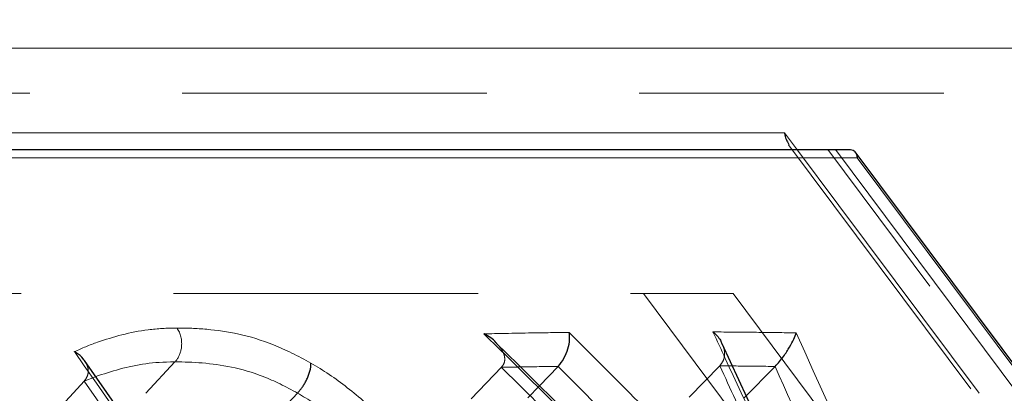
# Model space of a CAD drawing. Units: millimetres. Extents: x 10 to 593, y 4 to 410.
# Drawn here: x 157 to 161, y 266 to 267 of the extents above; entities that cross this region are included whole.
import ezdxf

# ---------------------------------------------------------------- set-up
doc = ezdxf.new("R2010")
doc.units = ezdxf.units.MM
doc.linetypes.add('HIDDEN', pattern=[1.905, 1.27, -0.635])
doc.styles.add('SLDTEXTSTYLE4', font='ARIAL.TTF', dxfattribs={"width": 0.948})
doc.dimstyles.new('SLDDIMSTYLE0', dxfattribs={"dimtxt": 3.081982, "dimasz": 3.081982, "dimexe": 0, "dimexo": 0.0625, "dimgap": 0.770496, "dimtad": 1, "dimlfac": 5, "dimrnd": 1e-09, "dimzin": 12, "dimdsep": 46, "dimtxsty": 'SLDTEXTSTYLE4', "dimsah": 1, "dimcen": 0.09, "dimadec": 0, "dimazin": 3, "dimtfac": 1, "dimtofl": 0, "dimtmove": 0, "dimatfit": 3, "dimfxl": 1, "dimfrac": 2, "dimtolj": 1, "dimtzin": 12, "dimarcsym": 0})
doc.dimstyles.new('SLDDIMSTYLE2', dxfattribs={"dimtxt": 3.081982, "dimasz": 3.081982, "dimexe": 0, "dimexo": 0.0625, "dimgap": 0.770496, "dimtad": 1, "dimlfac": 5, "dimrnd": 1e-09, "dimzin": 12, "dimdsep": 46, "dimtxsty": 'SLDTEXTSTYLE4', "dimsah": 1, "dimcen": 0.09, "dimadec": 0, "dimazin": 3, "dimtfac": 1, "dimtmove": 0, "dimatfit": 0, "dimfxl": 1, "dimfrac": 2, "dimtolj": 1, "dimtzin": 12, "dimarcsym": 0})

# ---------------------------------------------------------------- blocks, each defined once
blk = doc.blocks.new('*D14')
at = {"color": 7, "linetype": 'Continuous', "lineweight": 0, "true_color": 0xffffff}
for p, q in [((183.8797, 278.26), (183.8797, 284.1869)), ((113.4693, 278.26), (184.8703, 278.26)), ((183.8797, 278.26), (183.8797, 272.26)), ((167.7693, 272.26), (184.8703, 272.26)), ((183.8797, 272.26), (183.8797, 262.5299))]:
    blk.add_line(p, q, dxfattribs=at)
for points in [[(183.8797, 278.26), (184.3538, 281.342), (183.4055, 281.342)], [(183.8797, 272.26), (183.4055, 269.1781), (184.3538, 269.1781)]]:
    blk.add_solid(points, dxfattribs=at)
at = {"color": 7, "linetype": 'Continuous', "lineweight": 0, "true_color": 0xffffff, "insert": (179.7869, 264.1174), "char_height": 3.175, "attachment_point": 1, "rotation": 90, "style": 'SLDTEXTSTYLE4'}
blk.add_mtext('30', dxfattribs=at)
blk = doc.blocks.new('*D15')
at = {"color": 7, "linetype": 'Continuous', "lineweight": 0, "true_color": 0xffffff}
for p, q in [((113.4693, 278.26), (190.8703, 278.26)), ((189.8797, 278.26), (189.8797, 253.86)), ((172.8703, 253.86), (190.8703, 253.86))]:
    blk.add_line(p, q, dxfattribs=at)
for points in [[(189.8797, 278.26), (189.4055, 275.1781), (190.3538, 275.1781)], [(189.8797, 253.86), (190.3538, 256.942), (189.4055, 256.942)]]:
    blk.add_solid(points, dxfattribs=at)
at = {"color": 7, "linetype": 'Continuous', "lineweight": 0, "true_color": 0xffffff, "insert": (185.7869, 262.5338), "char_height": 3.175, "attachment_point": 1, "rotation": 90, "style": 'SLDTEXTSTYLE4'}
blk.add_mtext('122', dxfattribs=at)

msp = doc.modelspace()

# ---------------------------------------------------------------- linework, layer by layer
at = {"color": 7, "linetype": 'Continuous', "lineweight": 0}
for p, q in [((167.514098, 266.967867), (57.443297, 266.967867)), ((139.97587, 266.614976), (160.504106, 266.614976)), ((160.504106, 266.614976), (160.553947, 266.548341)), ((160.806233, 266.511063), (140.496239, 266.511063)), ((157.962835, 265.661103), (157.840902, 265.53038))]:
    msp.add_line(p, q, dxfattribs=at)
at = {"color": 7, "linetype": 'HIDDEN', "lineweight": 0}
for p, q in [((112.478698, 266.967867), (167.514098, 266.967867)), ((166.883111, 266.780522), (58.074284, 266.780522)), ((160.52025, 266.565828), (163.387388, 262.732424)), ((163.392127, 262.926306), (160.685051, 266.545701)), ((148.431257, 265.9457), (160.289848, 265.9457)), ((160.289848, 265.9457), (162.569833, 262.897484)), ((160.233871, 265.64468), (160.105881, 265.513956)), ((160.286257, 265.644222), (160.233888, 265.644699)), ((159.323666, 265.638533), (159.19813, 265.507809)), ((159.482038, 265.562057), (159.433574, 265.511843))]:
    msp.add_line(p, q, dxfattribs=at)
at = {"color": 7, "linetype": 'Continuous', "lineweight": 30}
for p, q in [((140.392828, 266.545701), (160.778642, 266.545701)), ((163.357908, 263.113475), (160.798246, 266.535789)), ((160.797662, 264.540499), (160.24341, 265.736695)), ((159.559748, 265.642567), (159.482038, 265.562057)), ((160.464698, 265.642166), (160.336098, 265.511442))]:
    msp.add_line(p, q, dxfattribs=at)
at = {"color": 7, "linetype": 'HIDDEN', "lineweight": 0, "flags": 128}
for points in [[(160.553947, 266.548341), (160.730529, 266.312248), (161.636222, 265.101334), (163.416201, 262.721488)], [(160.715965, 266.545701), (162.045712, 264.767801), (163.392127, 262.96762)], [(159.915862, 265.9457), (161.229492, 264.189449), (162.583131, 262.379703)], [(157.632646, 265.599854), (157.627052, 265.598097), (157.58445, 265.580694), (157.584444, 265.580692), (157.584444, 265.580692)], [(157.584426, 265.580672), (157.524065, 265.515333), (157.463658, 265.449948)], [(157.584408, 265.580651), (157.63509, 265.507971), (157.685772, 265.435292), (157.787145, 265.289932)]]:
    msp.add_lwpolyline(points, dxfattribs=at)
at = {"color": 7, "linetype": 'Continuous', "lineweight": 0, "flags": 128}
for points in [[(163.320929, 263.148869), (163.207716, 263.300234), (162.754876, 263.905692), (160.806233, 266.511063)], [(157.841498, 265.277395), (157.838387, 265.28186), (157.787696, 265.354541), (157.686344, 265.499866), (157.635656, 265.572547), (157.584972, 265.645228), (157.54413, 265.703791)]]:
    msp.add_lwpolyline(points, dxfattribs=at)
at = {"color": 7, "linetype": 'Continuous', "lineweight": 30, "flags": 128}
for points in [[(157.838503, 265.30467), (157.813219, 265.340923), (157.585872, 265.666926)], [(158.473766, 265.531331), (158.412251, 265.465983), (158.383823, 265.435784)]]:
    msp.add_lwpolyline(points, dxfattribs=at)
at = {"color": 7, "linetype": 'Continuous', "lineweight": 30}
for points, knots in [([(160.504106, 266.614976), (160.504128, 266.614751), (160.50607, 266.594506), (160.513911, 266.580688), (160.521666, 266.567024)], [0, 0, 0, 0, 0.01112731, 1, 1, 1, 1]), ([(160.778644, 266.5457), (160.787368, 266.5457), (160.793685, 266.541957), (160.802754, 266.52971), (160.805369, 266.521246), (160.806232, 266.511062)], [0, 0, 0, 0, 0.5, 0.5, 1, 1, 1, 1]), ([(159.30242, 265.739915), (159.301944, 265.740567), (159.290283, 265.756537), (159.269835, 265.767539), (159.251229, 265.777722), (159.250993, 265.777851)], [0, 0, 0, 0, 0.04032907, 0.98780805, 1, 1, 1, 1]), ([(159.559749, 265.642567), (159.569037, 265.65218), (159.577549, 265.664102), (159.591557, 265.689522), (159.597072, 265.702994), (159.608684, 265.742144), (159.609902, 265.766011), (159.605842, 265.784127)], [0, 0, 0, 0, 0.25, 0.25, 0.5, 0.5, 1, 1, 1, 1]), ([(160.205457, 265.785995), (160.20569, 265.785803), (160.217818, 265.775773), (160.233467, 265.76012), (160.24101, 265.741511), (160.243032, 265.736524)], [0, 0, 0, 0, 0.01410697, 0.73578514, 1, 1, 1, 1]), ([(160.464699, 265.642166), (160.476848, 265.654507), (160.489318, 265.670005), (160.509639, 265.698155), (160.518004, 265.711302), (160.538811, 265.746886), (160.547665, 265.766555), (160.552518, 265.781993)], [0, 0, 0, 0, 0.25, 0.25, 0.5, 0.5, 1, 1, 1, 1]), ([(160.997191, 264.063226), (160.915685, 264.144237), (160.352038, 264.704457), (159.78624, 265.262449), (159.302259, 265.739753)], [0, 0, 0, 0, 0.14460519, 1, 1, 1, 1]), ([(157.585064, 265.666392), (157.583676, 265.668866), (157.576323, 265.68197), (157.560637, 265.693632), (157.546847, 265.702233), (157.544372, 265.703653), (157.54413, 265.703791)], [0, 0, 0, 0, 0.16130384, 0.85438838, 0.98578165, 1, 1, 1, 1]), ([(158.47378, 265.531325), (158.476496, 265.534312), (158.482143, 265.540524), (158.49066, 265.551482), (158.499288, 265.564064), (158.507672, 265.578252), (158.515388, 265.593741), (158.521972, 265.610115), (158.526851, 265.626684), (158.529738, 265.642896), (158.529402, 265.651901), (158.529229, 265.656516)], [0, 0, 0, 0, 0.084352812, 0.175383045, 0.273098559, 0.377505049, 0.488606525, 0.606405645, 0.730903967, 0.862102133, 1, 1, 1, 1])]:
    msp.add_open_spline(points, degree=3, knots=knots, dxfattribs=at)
at = {"color": 7, "linetype": 'Continuous', "lineweight": 0}
for points, knots in [([(156.731285, 265.777982), (156.787721, 265.653202), (156.844134, 265.528395), (156.900522, 265.403563), (156.988545, 265.208699), (157.07651, 265.013772), (157.164419, 264.818783), (157.252328, 264.623793), (157.340181, 264.428742), (157.427979, 264.23363), (157.48035, 264.117249), (157.532701, 264.000846), (157.585033, 263.884421)], [0, 0, 0, 0, 0.0025635738, 0.0025635738, 0.0025635738, 0.0065653072, 0.0065653072, 0.0065653072, 0.0105670397, 0.0105670397, 0.0105670397, 0.0129540228, 0.0129540228, 0.0129540228, 0.0129540228]), ([(157.544131, 265.703791), (157.559776, 265.710726), (157.575347, 265.717712), (157.606762, 265.73132), (157.623135, 265.737355), (157.673205, 265.754259), (157.707069, 265.764848), (157.777044, 265.783066), (157.81343, 265.79032), (157.870877, 265.797365), (157.890355, 265.799228), (157.930346, 265.801465), (157.950877, 265.801816), (157.971388, 265.802158)], [0, 0, 0, 0, 0.125, 0.125, 0.25, 0.25, 0.5, 0.5, 0.75, 0.75, 0.875, 0.875, 1, 1, 1, 1]), ([(157.962835, 265.661103), (157.965431, 265.664109), (157.970831, 265.67036), (157.97781, 265.681788), (157.983863, 265.695205), (157.988408, 265.710672), (157.990951, 265.727908), (157.99098, 265.746514), (157.987965, 265.765787), (157.981765, 265.785125), (157.974904, 265.796387), (157.971388, 265.802158)], [0, 0, 0, 0, 0.08412541, 0.17500276, 0.27263011, 0.37700521, 0.48812556, 0.60598836, 0.73059058, 0.86192896, 1, 1, 1, 1]), ([(157.971396, 265.802147), (157.991651, 265.802039), (158.01189, 265.801919), (158.053182, 265.80038), (158.074275, 265.798903), (158.138583, 265.792811), (158.182445, 265.787042), (158.274915, 265.766747), (158.32368, 265.751985), (158.398767, 265.722232), (158.424257, 265.710915), (158.476226, 265.685291), (158.502737, 265.670895), (158.529229, 265.656516)], [0, 0, 0, 0, 0.125, 0.125, 0.25, 0.25, 0.5, 0.5, 0.75, 0.75, 0.875, 0.875, 1, 1, 1, 1]), ([(159.250994, 265.777851), (159.280613, 265.778524), (159.310195, 265.779159), (159.33974, 265.779757), (159.376489, 265.7805), (159.413182, 265.781184), (159.449818, 265.78181), (159.47582, 265.782254), (159.501794, 265.782669), (159.527739, 265.783055), (159.553802, 265.783442), (159.579836, 265.783799), (159.605842, 265.784127)], [0, 0, 0, 0, 0.00080509277, 0.00080509277, 0.00080509277, 0.00180645914, 0.00180645914, 0.00180645914, 0.00251717364, 0.00251717364, 0.00251717364, 0.00323110747, 0.00323110747, 0.00323110747, 0.00323110747]), ([(160.978286, 264.069488), (160.900686, 264.146542), (160.823067, 264.223575), (160.745427, 264.300587), (160.556051, 264.488435), (160.366555, 264.676159), (160.176938, 264.863756), (159.987317, 265.051357), (159.797574, 265.238832), (159.607707, 265.426176), (159.488852, 265.543452), (159.369948, 265.660678), (159.250994, 265.777851)], [0, 0, 0, 0, 0.001640959, 0.001640959, 0.001640959, 0.0056435516, 0.0056435516, 0.0056435516, 0.0096462123, 0.0096462123, 0.0096462123, 0.0121518409, 0.0121518409, 0.0121518409, 0.0121518409]), ([(159.605842, 265.784127), (159.642984, 265.746984), (159.680123, 265.709837), (159.717256, 265.672685), (159.905757, 265.484093), (160.094142, 265.295381), (160.282414, 265.106554), (160.430116, 264.958416), (160.577749, 264.810206), (160.725313, 264.661926)], [0, 0, 0, 0, 0.00078846957, 0.00078846957, 0.00078846957, 0.00479096273, 0.00479096273, 0.00479096273, 0.00793096917, 0.00793096917, 0.00793096917, 0.00793096917]), ([(160.205456, 265.785995), (160.220769, 265.7859), (160.236072, 265.785795), (160.251365, 265.785679), (160.287187, 265.785407), (160.322952, 265.785077), (160.35866, 265.784688), (160.384138, 265.78441), (160.409586, 265.784103), (160.435006, 265.783766), (160.460425, 265.783429), (160.485815, 265.783062), (160.511176, 265.782666), (160.524965, 265.78245), (160.538746, 265.782226), (160.552518, 265.781993)], [0, 0, 0, 0, 0.00042747572, 0.00042747572, 0.00042747572, 0.00142883519, 0.00142883519, 0.00142883519, 0.0021433176, 0.0021433176, 0.0021433176, 0.00285779735, 0.00285779735, 0.00285779735, 0.00324628982, 0.00324628982, 0.00324628982, 0.00324628982]), ([(160.725313, 264.661926), (160.656901, 264.810391), (160.588423, 264.958788), (160.519877, 265.107117), (160.43239, 265.296436), (160.344793, 265.485643), (160.257083, 265.674734), (160.239878, 265.711826), (160.222669, 265.748913), (160.205456, 265.785995)], [0, 0, 0, 0, 0.00313586792, 0.00313586792, 0.00313586792, 0.00713833367, 0.00713833367, 0.00713833367, 0.00792343668, 0.00792343668, 0.00792343668, 0.00792343668]), ([(157.962835, 265.661103), (157.962832, 265.661103), (157.912624, 265.661103), (157.843669, 265.656047), (157.730666, 265.633041), (157.664914, 265.610779), (157.632646, 265.599854)], [0, 0, 0, 0, 0.00002005, 0.33781867, 0.67504113, 1, 1, 1, 1]), ([(158.473767, 265.531332), (158.449689, 265.544391), (158.425024, 265.557731), (158.377344, 265.580933), (158.353977, 265.591114), (158.285218, 265.617602), (158.240589, 265.630586), (158.156268, 265.648036), (158.116125, 265.653027), (158.037544, 265.660162), (158.000049, 265.660906), (157.962834, 265.661103)], [0, 0, 0, 0, 0.125, 0.125, 0.25, 0.25, 0.5, 0.5, 0.75, 0.75, 1, 1, 1, 1]), ([(158.529257, 265.656364), (158.554903, 265.641166), (158.580518, 265.625823), (158.631216, 265.591704), (158.656335, 265.573169), (158.706295, 265.534312), (158.731279, 265.51371), (158.780086, 265.470336), (158.803507, 265.448013), (158.871604, 265.37964), (158.913876, 265.331763), (158.973675, 265.258507), (158.992852, 265.234016), (159.029485, 265.184866), (159.046965, 265.16021), (159.06445, 265.135555)], [0, 0, 0, 0, 0.125, 0.125, 0.25, 0.25, 0.375, 0.375, 0.5, 0.5, 0.75, 0.75, 0.875, 0.875, 1, 1, 1, 1]), ([(159.559769, 265.642586), (159.546427, 265.642398), (159.507194, 265.641846), (159.454985, 265.64102), (159.416047, 265.640311), (159.403104, 265.640075)], [0, 0, 0, 0, 0.25596821, 0.75269212, 1, 1, 1, 1]), ([(160.819733, 264.379381), (160.725761, 264.473843), (160.631762, 264.568276), (160.537735, 264.662681), (160.420947, 264.779937), (160.304118, 264.897148), (160.187244, 265.014315), (159.978213, 265.223871), (159.769043, 265.433284), (159.559731, 265.642548)], [0, 0, 0, 0, 0.00200000813, 0.00200000813, 0.00200000813, 0.00448413356, 0.00448413356, 0.00448413356, 0.00892705383, 0.00892705383, 0.00892705383, 0.00892705383]), ([(160.464716, 265.642185), (160.451729, 265.642367), (160.413376, 265.642907), (160.353946, 265.643645), (160.30735, 265.644042), (160.286257, 265.644222)], [0, 0, 0, 0, 0.21889033, 0.64640364, 1, 1, 1, 1]), ([(161.518127, 263.274753), (161.500901, 263.313807), (161.32664, 263.708888), (161.06859, 264.291066), (160.73436, 265.040832), (160.557584, 265.434996), (160.464681, 265.642147)], [0, 0, 0, 0, 0.0493547, 0.4992874, 0.73685205, 1, 1, 1, 1]), ([(157.41556, 263.920032), (157.375453, 264.009238), (157.247579, 264.293652), (157.031696, 264.77301), (156.81354, 265.256607), (156.683192, 265.545045), (156.640911, 265.638604)], [0, 0, 0, 0, 0.15559002, 0.4960672, 0.83654311, 1, 1, 1, 1]), ([(158.944252, 265.07094), (158.928866, 265.092636), (158.913424, 265.114418), (158.881295, 265.15777), (158.864501, 265.179376), (158.81208, 265.243995), (158.775097, 265.286469), (158.715394, 265.347022), (158.694863, 265.366803), (158.652064, 265.405254), (158.629962, 265.423582), (158.585888, 265.457981), (158.563735, 265.474416), (158.519001, 265.504494), (158.496295, 265.517984), (158.473764, 265.531329)], [0, 0, 0, 0, 0.125, 0.125, 0.25, 0.25, 0.5, 0.5, 0.625, 0.625, 0.75, 0.75, 0.875, 0.875, 1, 1, 1, 1])]:
    msp.add_open_spline(points, degree=3, knots=knots, dxfattribs=at)
msp.add_open_spline([(160.552518, 265.781993), (160.932283, 264.937624), (161.309331, 264.090499), (161.683992, 263.240913)], degree=3, dxfattribs=at)
at = {"color": 7, "linetype": 'HIDDEN', "lineweight": 0}
for points, knots in [([(159.323666, 265.638533), (159.327872, 265.644138), (159.336249, 265.655302), (159.338794, 265.677761), (159.330902, 265.708066), (159.313277, 265.727774), (159.30242, 265.739915)], [0, 0, 0, 0, 0.16338773, 0.32544519, 0.58449144, 1, 1, 1, 1]), ([(160.243032, 265.736524), (160.24576, 265.731153), (160.252921, 265.717055), (160.25502, 265.692674), (160.250344, 265.665798), (160.239367, 265.651726), (160.233871, 265.64468)], [0, 0, 0, 0, 0.1761679, 0.4624524, 0.73085849, 1, 1, 1, 1]), ([(157.584426, 265.580672), (157.58939, 265.587386), (157.599303, 265.600794), (157.602354, 265.624544), (157.598264, 265.647216), (157.589241, 265.660324), (157.585064, 265.666392)], [0, 0, 0, 0, 0.25054653, 0.50030405, 0.76866604, 1, 1, 1, 1]), ([(159.403104, 265.640075), (159.396354, 265.639956), (159.372683, 265.639537), (159.346188, 265.63901), (159.326454, 265.638608), (159.323684, 265.638552)], [0, 0, 0, 0, 0.255329224, 0.895445585, 1, 1, 1, 1]), ([(160.233851, 265.64466), (160.27777, 265.550208), (160.32166, 265.455726), (160.365522, 265.361216), (160.419005, 265.245976), (160.472447, 265.130694), (160.525847, 265.015369), (160.613474, 264.826128), (160.70099, 264.636774), (160.788399, 264.447311), (160.798845, 264.42467), (160.80929, 264.402026), (160.819732, 264.379381)], [0, 0, 0, 0, 0.00200000783, 0.00200000783, 0.00200000783, 0.00443870414, 0.00443870414, 0.00443870414, 0.0084404839, 0.0084404839, 0.0084404839, 0.00891871935, 0.00891871935, 0.00891871935, 0.00891871935]), ([(159.323647, 265.638514), (159.40792, 265.555358), (159.492169, 265.472176), (159.576393, 265.388968), (159.766109, 265.201543), (159.955701, 265.013989), (160.145173, 264.826309), (160.334642, 264.638632), (160.52399, 264.45083), (160.71322, 264.262905), (160.800436, 264.176292), (160.887626, 264.089652), (160.974791, 264.002986)], [0, 0, 0, 0, 0.0017766501, 0.0017766501, 0.0017766501, 0.0057785725, 0.0057785725, 0.0057785725, 0.0097804454, 0.0097804454, 0.0097804454, 0.0116248961, 0.0116248961, 0.0116248961, 0.0116248961])]:
    msp.add_open_spline(points, degree=3, knots=knots, dxfattribs=at)

# ---------------------------------------------------------------- dimensions: what is measured, and where the dimension line sits
at = {"color": 7, "linetype": 'Continuous', "lineweight": 0, "true_color": 0xffffff}
for base, p2, dimstyle, picture, middle in [((183.87967, 272.26004), (166.778698, 272.26004), 'SLDDIMSTYLE2', '*D14', (183.87967, 266.469065)), ((189.87967, 253.86004), (171.87967, 253.86004), 'SLDDIMSTYLE0', '*D15', (189.87967, 266.06004))]:
    dim = msp.add_linear_dim(base=base, p1=(112.478698, 278.26004), p2=p2, angle=90, dimstyle=dimstyle, dxfattribs=at)
    dim.commit()
    dim.dimension.update_dxf_attribs({"geometry": picture, "text_midpoint": middle, "dimtype": 160})

doc.saveas('drawing.dxf')
